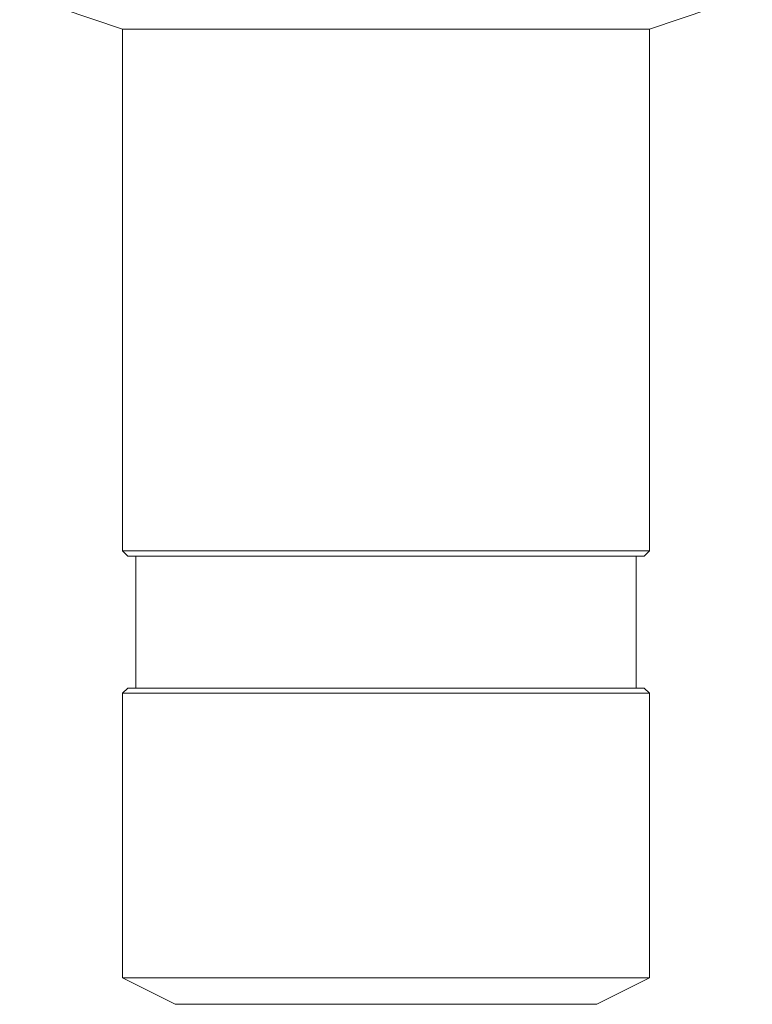
# Model space of a CAD drawing. Units: inches. Extents: x 0 to 4752, y 0 to 3360.
# Drawn here: x 2322 to 2336, y 2624 to 2643 of the extents above; entities that cross this region are included whole.
import ezdxf

# ---------------------------------------------------------------- set-up
doc = ezdxf.new("R2010")
doc.units = ezdxf.units.IN
doc.header["$MEASUREMENT"] = 0

msp = doc.modelspace()

# ---------------------------------------------------------------- linework, layer by layer
at = {"linetype": 'Continuous', "lineweight": 0, "extrusion": (0, 1, 0)}
for p, q in [((2323.623, 2642.685), (2321.669, 2643.344)), ((2333.623, 2642.685), (2335.576, 2643.344)), ((2323.623, 2642.685), (2328.623, 2642.685)), ((2323.623, 2642.685), (2323.623, 2632.785)), ((2328.623, 2642.685), (2333.623, 2642.685)), ((2333.623, 2642.685), (2333.623, 2632.785)), ((2323.623, 2632.785), (2328.623, 2632.785)), ((2323.723, 2632.685), (2323.623, 2632.785)), ((2328.623, 2632.685), (2323.723, 2632.685)), ((2323.873, 2632.685), (2323.873, 2630.185)), ((2328.623, 2632.785), (2333.623, 2632.785)), ((2333.523, 2632.685), (2328.623, 2632.685)), ((2333.373, 2632.685), (2333.373, 2630.185)), ((2333.523, 2632.685), (2333.623, 2632.785)), ((2323.723, 2630.185), (2323.623, 2630.085)), ((2333.623, 2630.085), (2323.623, 2630.085)), ((2323.623, 2630.085), (2323.623, 2624.685)), ((2323.723, 2630.185), (2333.523, 2630.185)), ((2333.523, 2630.185), (2333.623, 2630.085)), ((2333.623, 2630.085), (2333.623, 2624.685)), ((2323.623, 2624.685), (2333.623, 2624.685)), ((2324.623, 2624.185), (2323.623, 2624.685)), ((2332.623, 2624.185), (2333.623, 2624.685)), ((2332.623, 2624.185), (2324.623, 2624.185))]:
    msp.add_line(p, q, dxfattribs=at)

doc.saveas('drawing.dxf')
